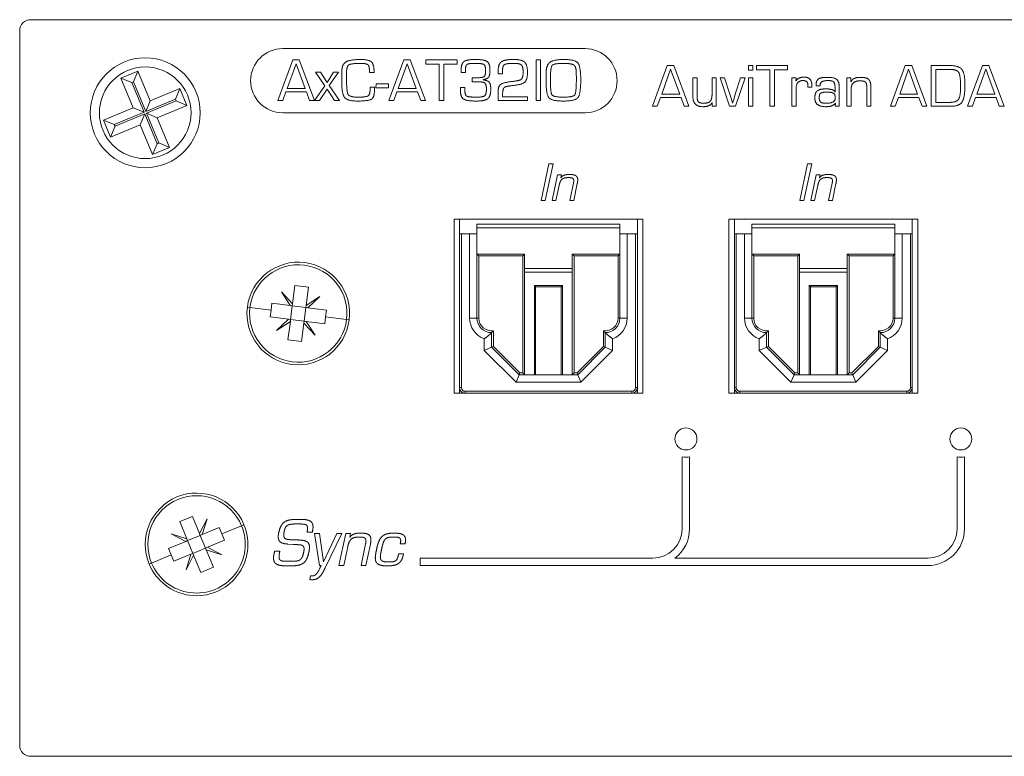
# Model space of a CAD drawing. Units: millimetres. Extents: x 225 to 333, y 175 to 215.
# Drawn here: x 225 to 279, y 175 to 215 of the extents above; entities that cross this region are included whole.
import ezdxf

# ---------------------------------------------------------------- set-up
doc = ezdxf.new("R2010")
doc.units = ezdxf.units.MM
doc.layers.add('APPARENT', color=7, linetype='Continuous', lineweight=0)
doc.layers.add('ARETES TANGENTES', color=7, linetype='Continuous', lineweight=0)

msp = doc.modelspace()

# ---------------------------------------------------------------- linework, layer by layer
at = {"layer": 'APPARENT'}
for p, q in [((225.623, 215.463), (332.123, 215.463)), ((225.023, 175.863), (225.023, 214.863)), ((239.373, 213.883), (255.873, 213.883)), ((239.111, 211.047), (239.925, 213.268)), ((240.105, 213.063), (239.618, 211.706)), ((239.925, 213.268), (240.276, 213.268)), ((240.599, 211.706), (240.105, 213.063)), ((240.276, 213.268), (241.106, 211.047)), ((245.168, 211.047), (245.982, 213.268)), ((246.163, 213.063), (245.676, 211.706)), ((245.982, 213.268), (246.334, 213.268)), ((246.656, 211.706), (246.163, 213.063)), ((246.334, 213.268), (247.164, 211.047)), ((247.192, 213.268), (248.885, 213.268)), ((247.192, 213.035), (247.192, 213.268)), ((247.917, 213.035), (247.192, 213.035)), ((247.917, 211.047), (247.917, 213.035)), ((248.167, 213.035), (248.167, 211.047)), ((248.885, 213.035), (248.167, 213.035)), ((248.885, 213.268), (248.885, 213.035)), ((253.198, 211.047), (253.198, 213.268)), ((253.198, 213.268), (253.448, 213.268)), ((253.448, 213.268), (253.448, 211.047)), ((259.546, 210.738), (260.36, 212.96)), ((260.541, 212.755), (260.054, 211.397)), ((260.36, 212.96), (260.712, 212.96)), ((261.034, 211.397), (260.541, 212.755)), ((260.712, 212.96), (261.542, 210.738)), ((264.793, 212.705), (264.793, 212.96)), ((264.793, 212.96), (265.021, 212.96)), ((265.021, 212.96), (265.021, 212.705)), ((265.23, 212.727), (265.23, 212.96)), ((265.23, 212.96), (266.923, 212.96)), ((266.923, 212.96), (266.923, 212.727)), ((272.531, 210.738), (273.345, 212.96)), ((273.526, 212.755), (273.038, 211.397)), ((273.345, 212.96), (273.696, 212.96)), ((274.019, 211.397), (273.526, 212.755)), ((273.696, 212.96), (274.526, 210.738)), ((274.755, 212.96), (275.783, 212.96)), ((274.755, 210.738), (274.755, 212.96)), ((275.005, 212.749), (275.005, 210.949)), ((275.78, 212.749), (275.005, 212.749)), ((276.737, 210.738), (277.551, 212.96)), ((277.732, 212.755), (277.245, 211.397)), ((277.551, 212.96), (277.903, 212.96)), ((278.225, 211.397), (277.732, 212.755)), ((277.903, 212.96), (278.733, 210.738)), ((230.547, 212.276), (231.471, 212.659)), ((230.547, 212.276), (231.136, 212.033)), ((231.22, 210.653), (230.547, 212.276)), ((231.471, 212.659), (231.227, 212.07)), ((231.471, 212.659), (232.144, 211.037)), ((241.677, 211.861), (241.171, 212.603)), ((241.171, 212.603), (241.445, 212.603)), ((241.445, 212.603), (241.797, 212.035)), ((241.797, 212.035), (242.149, 212.603)), ((242.421, 212.603), (241.916, 211.871)), ((242.149, 212.603), (242.421, 212.603)), ((244.111, 212.59), (244.109, 212.658)), ((244.36, 212.59), (244.111, 212.59)), ((244.358, 212.651), (244.36, 212.59)), ((249.106, 212.586), (249.107, 212.674)), ((249.344, 212.586), (249.106, 212.586)), ((249.344, 212.682), (249.344, 212.586)), ((249.711, 212.289), (249.795, 212.288)), ((249.711, 212.077), (249.711, 212.289)), ((251.126, 212.511), (251.127, 212.627)), ((251.371, 212.511), (251.126, 212.511)), ((251.368, 212.677), (251.371, 212.511)), ((253.742, 212.315), (253.744, 212.525)), ((253.742, 212.159), (253.742, 212.315)), ((255.396, 212.303), (255.395, 212.514)), ((255.396, 212.159), (255.396, 212.303)), ((261.759, 211.259), (261.759, 212.295)), ((261.759, 212.295), (261.987, 212.295)), ((261.987, 212.295), (261.987, 211.259)), ((262.8, 211.402), (262.8, 212.295)), ((262.8, 212.295), (263.029, 212.295)), ((263.029, 212.295), (263.029, 210.738)), ((263.24, 212.295), (263.474, 212.295)), ((263.755, 210.738), (263.24, 212.295)), ((263.474, 212.295), (263.749, 211.447)), ((264.603, 212.295), (264.082, 210.738)), ((264.086, 211.445), (264.349, 212.295)), ((264.349, 212.295), (264.603, 212.295)), ((265.021, 212.705), (264.793, 212.705)), ((264.793, 210.738), (264.793, 212.295)), ((264.793, 212.295), (265.021, 212.295)), ((265.021, 212.295), (265.021, 210.738)), ((265.955, 212.727), (265.23, 212.727)), ((265.955, 210.738), (265.955, 212.727)), ((266.205, 212.727), (266.205, 210.738)), ((266.923, 212.727), (266.205, 212.727)), ((267.158, 212.295), (267.387, 212.295)), ((267.158, 210.738), (267.158, 212.295)), ((267.387, 212.295), (267.363, 212.115)), ((270.162, 210.738), (270.162, 212.295)), ((270.162, 212.295), (270.382, 212.295)), ((270.382, 212.295), (270.376, 212.083)), ((231.227, 212.07), (231.136, 212.033)), ((231.136, 212.033), (231.809, 210.41)), ((231.9, 210.448), (231.227, 212.07)), ((232.144, 211.037), (233.766, 211.709)), ((233.766, 211.709), (233.523, 211.121)), ((233.766, 211.709), (234.149, 210.786)), ((239.618, 211.706), (240.599, 211.706)), ((241.113, 211.047), (241.677, 211.861)), ((241.797, 211.675), (241.384, 211.047)), ((242.209, 211.047), (241.797, 211.675)), ((241.916, 211.871), (242.481, 211.047)), ((244.142, 211.657), (244.139, 211.789)), ((244.139, 211.789), (244.388, 211.789)), ((244.388, 211.789), (244.388, 211.705)), ((244.46, 211.75), (244.465, 211.961)), ((245.152, 211.75), (244.46, 211.75)), ((244.465, 211.961), (245.152, 211.961)), ((245.152, 211.961), (245.152, 211.75)), ((245.676, 211.706), (246.656, 211.706)), ((249.068, 211.637), (249.068, 211.769)), ((249.068, 211.769), (249.312, 211.769)), ((249.312, 211.769), (249.312, 211.641)), ((250.018, 212.077), (249.711, 212.077)), ((250.311, 212.194), (250.311, 212.183)), ((267.363, 212.115), (267.368, 212.11)), ((268.018, 211.78), (268.024, 211.819)), ((268.242, 211.78), (268.018, 211.78)), ((268.245, 211.887), (268.242, 211.78)), ((268.701, 211.858), (268.474, 211.858)), ((268.699, 211.903), (268.701, 211.858)), ((269.513, 211.526), (269.513, 211.715)), ((269.741, 211.765), (269.741, 210.738)), ((270.376, 212.083), (270.382, 212.079)), ((270.391, 211.675), (270.391, 210.738)), ((271.242, 210.738), (271.242, 211.791)), ((271.47, 211.751), (271.47, 210.738)), ((239.548, 211.517), (239.377, 211.047)), ((240.672, 211.517), (239.548, 211.517)), ((240.845, 211.047), (240.672, 211.517)), ((245.605, 211.517), (245.434, 211.047)), ((246.729, 211.517), (245.605, 211.517)), ((246.902, 211.047), (246.729, 211.517)), ((251.122, 211.047), (251.122, 211.464)), ((251.373, 211.332), (251.373, 211.258)), ((251.373, 211.258), (252.723, 211.258)), ((252.723, 211.258), (252.723, 211.047)), ((259.983, 211.208), (259.812, 210.738)), ((261.107, 211.208), (259.983, 211.208)), ((260.054, 211.397), (261.034, 211.397)), ((261.281, 210.738), (261.107, 211.208)), ((263.749, 211.447), (263.836, 211.183)), ((263.836, 211.183), (263.876, 211.05)), ((263.964, 211.047), (264.003, 211.181)), ((264.003, 211.181), (264.086, 211.445)), ((267.387, 211.671), (267.387, 210.738)), ((269.508, 211.524), (269.513, 211.526)), ((272.968, 211.208), (272.797, 210.738)), ((274.092, 211.208), (272.968, 211.208)), ((273.038, 211.397), (274.019, 211.397)), ((274.265, 210.738), (274.092, 211.208)), ((277.174, 211.208), (277.003, 210.738)), ((278.298, 211.208), (277.174, 211.208)), ((277.245, 211.397), (278.225, 211.397)), ((278.472, 210.738), (278.298, 211.208)), ((229.597, 209.981), (231.22, 210.653)), ((231.22, 210.653), (231.809, 210.41)), ((233.523, 211.121), (231.9, 210.448)), ((232.144, 211.037), (231.9, 210.448)), ((231.938, 210.356), (233.561, 211.029)), ((234.149, 210.786), (232.527, 210.113)), ((233.561, 211.029), (233.523, 211.121)), ((234.149, 210.786), (233.561, 211.029)), ((239.377, 211.047), (239.111, 211.047)), ((241.106, 211.047), (240.845, 211.047)), ((241.384, 211.047), (241.113, 211.047)), ((242.481, 211.047), (242.209, 211.047)), ((245.434, 211.047), (245.168, 211.047)), ((247.164, 211.047), (246.902, 211.047)), ((248.167, 211.047), (247.917, 211.047)), ((252.723, 211.047), (251.122, 211.047)), ((253.448, 211.047), (253.198, 211.047)), ((259.812, 210.738), (259.546, 210.738)), ((261.542, 210.738), (261.281, 210.738)), ((262.8, 210.738), (262.816, 210.942)), ((263.029, 210.738), (262.8, 210.738)), ((262.816, 210.942), (262.811, 210.947)), ((264.082, 210.738), (263.755, 210.738)), ((263.876, 211.05), (263.919, 210.915)), ((263.919, 210.915), (263.925, 210.915)), ((263.925, 210.915), (263.964, 211.047)), ((265.021, 210.738), (264.793, 210.738)), ((266.205, 210.738), (265.955, 210.738)), ((267.387, 210.738), (267.158, 210.738)), ((269.513, 210.738), (269.531, 210.905)), ((269.741, 210.738), (269.513, 210.738)), ((269.531, 210.905), (269.526, 210.908)), ((270.391, 210.738), (270.162, 210.738)), ((271.47, 210.738), (271.242, 210.738)), ((272.797, 210.738), (272.531, 210.738)), ((274.526, 210.738), (274.265, 210.738)), ((275.846, 210.738), (274.755, 210.738)), ((275.005, 210.949), (275.729, 210.949)), ((277.003, 210.738), (276.737, 210.738)), ((278.733, 210.738), (278.472, 210.738)), ((231.809, 210.41), (230.186, 209.737)), ((230.224, 209.646), (231.847, 210.319)), ((231.603, 209.73), (231.847, 210.319)), ((231.847, 210.319), (232.52, 208.696)), ((232.527, 210.113), (231.938, 210.356)), ((232.611, 208.734), (231.938, 210.356)), ((232.527, 210.113), (233.2, 208.49)), ((255.873, 210.383), (239.373, 210.383)), ((229.597, 209.981), (230.186, 209.737)), ((229.98, 209.057), (229.597, 209.981)), ((231.603, 209.73), (229.98, 209.057)), ((229.98, 209.057), (230.224, 209.646)), ((230.186, 209.737), (230.224, 209.646)), ((232.276, 208.107), (231.603, 209.73)), ((232.276, 208.107), (232.52, 208.696)), ((233.2, 208.49), (232.276, 208.107)), ((232.52, 208.696), (232.611, 208.734)), ((233.2, 208.49), (232.611, 208.734)), ((253.474, 205.6), (253.898, 207.6)), ((254.125, 207.6), (253.7, 205.6)), ((253.898, 207.6), (254.125, 207.6)), ((267.588, 205.6), (268.013, 207.6)), ((268.239, 207.6), (267.814, 205.6)), ((268.013, 207.6), (268.239, 207.6)), ((254.073, 205.6), (254.371, 207)), ((254.371, 207), (254.582, 207)), ((254.582, 207), (254.545, 206.829)), ((268.188, 205.6), (268.485, 207)), ((268.485, 207), (268.696, 207)), ((268.696, 207), (268.659, 206.829)), ((254.457, 206.416), (254.284, 205.6)), ((254.545, 206.829), (254.551, 206.829)), ((255.039, 205.6), (255.24, 206.546)), ((255.447, 206.531), (255.25, 205.6)), ((268.571, 206.416), (268.398, 205.6)), ((268.659, 206.829), (268.665, 206.829)), ((269.153, 205.6), (269.355, 206.546)), ((269.562, 206.531), (269.364, 205.6)), ((253.7, 205.6), (253.474, 205.6)), ((254.284, 205.6), (254.073, 205.6)), ((255.25, 205.6), (255.039, 205.6)), ((267.814, 205.6), (267.588, 205.6)), ((268.398, 205.6), (268.188, 205.6)), ((269.364, 205.6), (269.153, 205.6)), ((248.724, 204.583), (248.724, 195.083)), ((259.024, 204.583), (248.724, 204.583)), ((249.024, 203.783), (249.024, 204.583)), ((249.974, 204.313), (257.774, 204.313)), ((249.974, 204.113), (249.974, 204.313)), ((257.774, 204.313), (257.774, 204.113)), ((258.724, 203.783), (258.724, 204.583)), ((259.024, 195.083), (259.024, 204.583)), ((263.724, 204.583), (263.724, 195.083)), ((274.024, 204.583), (263.724, 204.583)), ((264.024, 203.783), (264.024, 204.583)), ((264.974, 204.313), (272.774, 204.313)), ((264.974, 204.113), (264.974, 204.313)), ((272.774, 204.313), (272.774, 204.113)), ((273.724, 203.783), (273.724, 204.583)), ((274.024, 195.083), (274.024, 204.583)), ((249.024, 195.383), (249.024, 203.783)), ((249.024, 203.783), (249.124, 203.783)), ((249.124, 203.783), (249.574, 203.783)), ((249.974, 203.783), (249.574, 203.783)), ((249.574, 203.783), (249.574, 199.183)), ((249.974, 202.673), (249.974, 204.113)), ((249.974, 203.783), (249.974, 199.183)), ((257.774, 204.113), (257.774, 202.673)), ((257.774, 203.783), (258.174, 203.783)), ((257.774, 199.183), (257.774, 203.783)), ((258.624, 203.783), (258.174, 203.783)), ((258.174, 199.183), (258.174, 203.783)), ((258.624, 203.783), (258.724, 203.783)), ((258.724, 203.783), (258.724, 195.383)), ((264.024, 195.383), (264.024, 203.783)), ((264.024, 203.783), (264.124, 203.783)), ((264.124, 203.783), (264.574, 203.783)), ((264.974, 203.783), (264.574, 203.783)), ((264.574, 203.783), (264.574, 199.183)), ((264.974, 202.673), (264.974, 204.113)), ((264.974, 203.783), (264.974, 199.183)), ((272.774, 204.113), (272.774, 202.673)), ((272.774, 203.783), (273.174, 203.783)), ((272.774, 199.183), (272.774, 203.783)), ((273.624, 203.783), (273.174, 203.783)), ((273.174, 199.183), (273.174, 203.783)), ((273.624, 203.783), (273.724, 203.783)), ((273.724, 203.783), (273.724, 195.383)), ((250.074, 202.573), (249.974, 202.673)), ((249.974, 202.673), (249.974, 199.183)), ((249.974, 202.673), (252.574, 202.673)), ((250.074, 199.183), (250.074, 202.573)), ((252.474, 202.573), (250.074, 202.573)), ((252.474, 202.573), (252.574, 202.673)), ((252.474, 196.183), (252.474, 202.573)), ((252.574, 202.673), (252.574, 201.887)), ((255.174, 202.673), (257.774, 202.673)), ((255.174, 201.887), (255.174, 202.673)), ((255.174, 202.673), (255.274, 202.573)), ((255.274, 202.573), (255.274, 196.183)), ((257.674, 202.573), (255.274, 202.573)), ((257.774, 202.673), (257.674, 202.573)), ((257.674, 202.573), (257.674, 199.183)), ((257.774, 199.183), (257.774, 202.673)), ((265.074, 202.573), (264.974, 202.673)), ((264.974, 202.673), (264.974, 199.183)), ((264.974, 202.673), (267.574, 202.673)), ((265.074, 199.183), (265.074, 202.573)), ((267.474, 202.573), (265.074, 202.573)), ((267.474, 202.573), (267.574, 202.673)), ((267.474, 196.183), (267.474, 202.573)), ((267.574, 202.673), (267.574, 201.887)), ((270.174, 202.673), (272.774, 202.673)), ((270.174, 201.887), (270.174, 202.673)), ((270.174, 202.673), (270.274, 202.573)), ((270.274, 202.573), (270.274, 196.183)), ((272.674, 202.573), (270.274, 202.573)), ((272.774, 202.673), (272.674, 202.573)), ((272.674, 202.573), (272.674, 199.183)), ((272.774, 199.183), (272.774, 202.673)), ((252.574, 201.887), (255.174, 201.887)), ((252.574, 201.887), (252.574, 196.083)), ((255.174, 201.687), (252.574, 201.687)), ((255.174, 196.083), (255.174, 201.887)), ((267.574, 201.887), (270.174, 201.887)), ((267.574, 201.887), (267.574, 196.083)), ((270.174, 201.687), (267.574, 201.687)), ((270.174, 196.083), (270.174, 201.887)), ((239.913, 199.958), (240.04, 200.964)), ((240.04, 200.964), (240.784, 200.87)), ((253.104, 196.083), (253.104, 200.957)), ((253.104, 200.957), (253.174, 200.887)), ((253.104, 200.957), (254.644, 200.957)), ((254.644, 200.957), (254.574, 200.887)), ((254.644, 200.957), (254.644, 196.083)), ((268.104, 196.083), (268.104, 200.957)), ((268.104, 200.957), (268.174, 200.887)), ((268.104, 200.957), (269.644, 200.957)), ((269.644, 200.957), (269.574, 200.887)), ((269.644, 200.957), (269.644, 196.083)), ((239.789, 199.862), (239.305, 200.615)), ((239.305, 200.615), (239.913, 199.958)), ((240.784, 200.87), (240.657, 199.863)), ((253.174, 196.083), (253.174, 200.887)), ((253.174, 200.887), (254.574, 200.887)), ((254.574, 200.887), (254.574, 196.083)), ((268.174, 196.083), (268.174, 200.887)), ((268.174, 200.887), (269.574, 200.887)), ((269.574, 200.887), (269.574, 196.083)), ((238.736, 199.618), (238.783, 199.99)), ((238.783, 199.99), (239.789, 199.862)), ((239.899, 199.848), (239.789, 199.862)), ((239.913, 199.958), (239.899, 199.848)), ((240.643, 199.754), (240.657, 199.863)), ((240.657, 199.863), (241.409, 200.348)), ((241.409, 200.348), (240.752, 199.74)), ((238.689, 199.246), (238.736, 199.618)), ((239.899, 199.848), (239.805, 199.104)), ((239.899, 199.848), (240.643, 199.754)), ((240.549, 199.01), (240.643, 199.754)), ((240.752, 199.74), (240.643, 199.754)), ((240.752, 199.74), (241.759, 199.613)), ((241.759, 199.613), (241.712, 199.241)), ((239.695, 199.118), (238.689, 199.246)), ((239.038, 198.51), (239.695, 199.118)), ((239.791, 198.995), (239.038, 198.51)), ((239.663, 197.988), (239.791, 198.995)), ((239.695, 199.118), (239.805, 199.104)), ((239.805, 199.104), (239.791, 198.995)), ((239.805, 199.104), (240.549, 199.01)), ((240.535, 198.901), (240.407, 197.894)), ((240.535, 198.901), (240.549, 199.01)), ((241.143, 198.244), (240.535, 198.901)), ((240.549, 199.01), (240.658, 198.996)), ((240.658, 198.996), (241.143, 198.244)), ((241.665, 198.869), (240.658, 198.996)), ((241.712, 199.241), (241.665, 198.869)), ((250.774, 198.383), (250.774, 197.583)), ((250.774, 198.383), (250.774, 197.583)), ((250.874, 197.625), (250.874, 198.49)), ((256.874, 198.49), (256.874, 197.625)), ((256.974, 197.583), (256.974, 198.383)), ((256.974, 197.583), (256.974, 198.383)), ((265.774, 198.383), (265.774, 197.583)), ((265.774, 198.383), (265.774, 197.583)), ((265.874, 197.625), (265.874, 198.49)), ((271.874, 198.49), (271.874, 197.625)), ((271.974, 197.583), (271.974, 198.383)), ((271.974, 197.583), (271.974, 198.383)), ((240.407, 197.894), (239.663, 197.988)), ((250.374, 198.052), (250.374, 197.417)), ((257.374, 198.052), (257.374, 197.417)), ((265.374, 198.052), (265.374, 197.417)), ((272.374, 198.052), (272.374, 197.417)), ((250.374, 197.417), (250.774, 197.583)), ((252.108, 195.683), (250.374, 197.417)), ((250.874, 197.625), (250.774, 197.583)), ((250.774, 197.583), (252.274, 196.083)), ((250.774, 197.583), (252.274, 196.083)), ((252.315, 196.183), (250.874, 197.625)), ((256.874, 197.625), (255.432, 196.183)), ((255.474, 196.083), (256.974, 197.583)), ((255.474, 196.083), (256.974, 197.583)), ((257.374, 197.417), (255.64, 195.683)), ((256.874, 197.625), (256.974, 197.583)), ((256.974, 197.583), (257.374, 197.417)), ((265.374, 197.417), (265.774, 197.583)), ((267.108, 195.683), (265.374, 197.417)), ((265.874, 197.625), (265.774, 197.583)), ((265.774, 197.583), (267.274, 196.083)), ((265.774, 197.583), (267.274, 196.083)), ((267.315, 196.183), (265.874, 197.625)), ((271.874, 197.625), (270.432, 196.183)), ((270.474, 196.083), (271.974, 197.583)), ((270.474, 196.083), (271.974, 197.583)), ((272.374, 197.417), (270.64, 195.683)), ((271.874, 197.625), (271.974, 197.583)), ((271.974, 197.583), (272.374, 197.417)), ((252.315, 196.183), (252.274, 196.083)), ((252.474, 196.183), (252.315, 196.183)), ((252.574, 196.083), (252.474, 196.183)), ((255.274, 196.183), (255.174, 196.083)), ((255.432, 196.183), (255.274, 196.183)), ((255.432, 196.183), (255.474, 196.083)), ((267.315, 196.183), (267.274, 196.083)), ((267.474, 196.183), (267.315, 196.183)), ((267.574, 196.083), (267.474, 196.183)), ((270.274, 196.183), (270.174, 196.083)), ((270.432, 196.183), (270.274, 196.183)), ((270.432, 196.183), (270.474, 196.083)), ((252.274, 196.083), (252.108, 195.683)), ((255.64, 195.683), (252.108, 195.683)), ((252.274, 196.083), (252.574, 196.083)), ((252.274, 196.083), (255.474, 196.083)), ((255.174, 196.083), (255.474, 196.083)), ((255.474, 196.083), (255.64, 195.683)), ((267.274, 196.083), (267.108, 195.683)), ((270.64, 195.683), (267.108, 195.683)), ((267.274, 196.083), (267.574, 196.083)), ((267.274, 196.083), (270.474, 196.083)), ((270.174, 196.083), (270.474, 196.083)), ((270.474, 196.083), (270.64, 195.683)), ((248.724, 195.083), (259.024, 195.083)), ((249.024, 195.083), (249.024, 195.383)), ((258.724, 195.083), (258.724, 195.383)), ((263.724, 195.083), (274.024, 195.083)), ((264.024, 195.083), (264.024, 195.383)), ((273.724, 195.083), (273.724, 195.383)), ((261.174, 187.675), (261.174, 191.603)), ((261.574, 191.603), (261.574, 187.675)), ((276.174, 187.675), (276.174, 191.603)), ((276.574, 191.603), (276.574, 187.675)), ((233.753, 188.071), (234.446, 188.358)), ((234.142, 187.134), (233.753, 188.071)), ((234.446, 188.358), (234.834, 187.421)), ((234.834, 187.421), (235.247, 188.215)), ((235.247, 188.215), (234.978, 187.361)), ((234.978, 187.361), (235.916, 187.75)), ((235.916, 187.75), (236.059, 187.404)), ((233.145, 186.601), (234.082, 186.99)), ((234.082, 186.99), (233.288, 187.403)), ((233.288, 187.403), (234.142, 187.134)), ((234.184, 187.032), (234.082, 186.99)), ((234.142, 187.134), (234.184, 187.032)), ((234.877, 187.319), (234.184, 187.032)), ((234.184, 187.032), (234.471, 186.339)), ((234.877, 187.319), (234.834, 187.421)), ((234.978, 187.361), (234.877, 187.319)), ((235.164, 186.626), (234.877, 187.319)), ((236.203, 187.057), (235.266, 186.669)), ((236.059, 187.404), (236.203, 187.057)), ((240.986, 187.491), (240.703, 187.491)), ((241.113, 187.425), (241.383, 187.425)), ((241.375, 185.675), (241.113, 187.425)), ((241.383, 187.425), (241.592, 185.868)), ((241.599, 185.868), (242.323, 187.425)), ((242.596, 187.425), (241.694, 185.551)), ((242.323, 187.425), (242.596, 187.425)), ((242.44, 185.675), (242.812, 187.425)), ((242.812, 187.425), (243.076, 187.425)), ((243.076, 187.425), (243.03, 187.212)), ((243.03, 187.212), (243.037, 187.212)), ((233.288, 186.255), (233.145, 186.601)), ((235.164, 186.626), (234.471, 186.339)), ((235.164, 186.626), (235.266, 186.669)), ((235.206, 186.524), (235.164, 186.626)), ((235.206, 186.524), (235.595, 185.587)), ((236.06, 186.256), (235.206, 186.524)), ((235.266, 186.669), (236.06, 186.256)), ((238.936, 186.455), (239.219, 186.455)), ((239.939, 186.828), (239.658, 186.847)), ((242.92, 186.695), (242.704, 185.675)), ((243.647, 185.675), (243.899, 186.858)), ((244.158, 186.838), (243.911, 185.675)), ((245.786, 186.855), (245.797, 186.908)), ((246.049, 186.855), (245.786, 186.855)), ((246.058, 186.902), (246.049, 186.855)), ((233.432, 185.908), (233.288, 186.255)), ((234.369, 186.297), (233.432, 185.908)), ((234.1, 185.443), (234.369, 186.297)), ((234.513, 186.237), (234.1, 185.443)), ((234.369, 186.297), (234.471, 186.339)), ((234.471, 186.339), (234.513, 186.237)), ((234.902, 185.3), (234.513, 186.237)), ((245.68, 186.222), (245.698, 186.308)), ((245.698, 186.308), (245.962, 186.308)), ((245.962, 186.308), (245.941, 186.212)), ((246.867, 186.075), (259.574, 186.075)), ((246.867, 185.675), (246.867, 186.075)), ((260.774, 186.075), (274.574, 186.075)), ((235.595, 185.587), (234.902, 185.3)), ((241.467, 185.675), (241.375, 185.675)), ((241.592, 185.868), (241.599, 185.868)), ((242.704, 185.675), (242.44, 185.675)), ((243.911, 185.675), (243.647, 185.675)), ((274.574, 185.675), (246.867, 185.675)), ((240.85, 184.915), (240.892, 185.118)), ((240.905, 184.904), (240.85, 184.915)), ((332.123, 175.263), (225.623, 175.263))]:
    msp.add_line(p, q, dxfattribs=at)
for centre, radius in [((231.873, 210.383), 3), ((231.873, 210.383), 2.5), ((261.374, 192.583), 0.6), ((276.374, 192.583), 0.6)]:
    msp.add_circle(centre, radius, dxfattribs=at)
for centre, radius, start, end in [((225.623, 214.863), 0.6, 90, 180), ((239.373, 212.133), 1.75, 90, 270), ((255.873, 212.133), 1.75, 270, 90), ((240.224, 199.429), 2.8, 352.7804, 172.7804), ((240.224, 199.429), 2.657, 352.7804, 172.7804), ((240.224, 199.429), 2.8, 172.7804, 352.7804), ((240.224, 199.429), 2.657, 172.7804, 352.7804), ((250.774, 199.183), 1.2, 180, 250.5288), ((250.774, 199.183), 0.8, 180, 270), ((250.774, 199.183), 0.8, 180, 270), ((250.774, 199.183), 0.7, 180, 278.2132), ((256.974, 199.183), 0.7, 261.7868, 0), ((256.974, 199.183), 0.8, 270, 0), ((256.974, 199.183), 0.8, 270, 0), ((256.974, 199.183), 1.2, 289.4712, 0), ((265.774, 199.183), 1.2, 180, 250.5288), ((265.774, 199.183), 0.8, 180, 270), ((265.774, 199.183), 0.8, 180, 270), ((265.774, 199.183), 0.7, 180, 278.2132), ((271.974, 199.183), 0.7, 261.7868, 0), ((271.974, 199.183), 0.8, 270, 0), ((271.974, 199.183), 0.8, 270, 0), ((271.974, 199.183), 1.2, 289.4712, 0), ((249.324, 195.383), 0.3, 180, 270), ((258.424, 195.383), 0.3, 270, 0), ((264.324, 195.383), 0.3, 180, 270), ((273.424, 195.383), 0.3, 270, 0), ((261.374, 192.583), 1, 258.463, 281.537), ((276.374, 192.583), 1, 258.463, 281.537), ((234.674, 186.829), 2.8, 22.5227, 202.5227), ((234.674, 186.829), 2.657, 22.5227, 202.5227), ((234.674, 186.829), 2.8, 202.5227, 22.5227), ((234.674, 186.829), 2.657, 202.5227, 22.5227), ((259.574, 187.675), 1.6, 270, 0), ((259.574, 187.675), 2, 306.8699, 0), ((274.574, 187.675), 2, 270, 0), ((274.574, 187.675), 1.6, 270, 0), ((239.857, 186.184), 1.675, 328.8046, 335.9739), ((240.98, 185.515), 0.407, 257.4832, 263.8468), ((240.983, 185.546), 0.437, 263.9424, 270.1102), ((225.623, 175.863), 0.6, 180, 270)]:
    msp.add_arc(centre, radius, start, end, dxfattribs=at)
for points in [[(242.823, 213.155), (243.012, 213.291), (243.638, 213.291)], [(243.638, 213.291), (244.063, 213.291), (244.211, 213.16)], [(249.255, 213.173), (249.404, 213.291), (249.88, 213.291)], [(249.88, 213.291), (250.37, 213.291), (250.527, 213.182)], [(251.296, 213.159), (251.464, 213.291), (251.971, 213.291)], [(251.971, 213.291), (252.42, 213.291), (252.574, 213.148)], [(253.944, 213.13), (254.144, 213.291), (254.689, 213.291)], [(254.689, 213.291), (255.319, 213.291), (255.477, 213.108)], [(242.593, 212.161), (242.593, 212.74), (242.627, 212.889)], [(242.627, 212.889), (242.662, 213.038), (242.823, 213.155)], [(242.972, 212.991), (242.853, 212.901), (242.853, 212.494)], [(243.628, 213.08), (243.091, 213.08), (242.972, 212.991)], [(244.022, 213.003), (243.935, 213.08), (243.628, 213.08)], [(244.109, 212.658), (244.109, 212.926), (244.022, 213.003)], [(244.211, 213.16), (244.358, 213.028), (244.358, 212.651)], [(249.107, 212.674), (249.107, 213.055), (249.255, 213.173)], [(249.429, 213.017), (249.344, 212.953), (249.344, 212.682)], [(249.877, 213.08), (249.515, 213.08), (249.429, 213.017)], [(250.358, 213.015), (250.27, 213.08), (249.877, 213.08)], [(250.445, 212.657), (250.445, 212.95), (250.358, 213.015)], [(250.527, 213.182), (250.684, 213.072), (250.684, 212.727)], [(251.127, 212.627), (251.127, 213.027), (251.296, 213.159)], [(251.473, 213.011), (251.368, 212.942), (251.368, 212.677)], [(251.978, 213.08), (251.578, 213.08), (251.473, 213.011)], [(252.394, 212.995), (252.299, 213.08), (251.978, 213.08)], [(252.49, 212.622), (252.49, 212.909), (252.394, 212.995)], [(252.574, 213.148), (252.729, 213.005), (252.729, 212.59)], [(253.744, 212.525), (253.744, 212.968), (253.944, 213.13)], [(254.071, 212.963), (253.981, 212.846), (253.981, 212.159)], [(254.688, 213.08), (254.161, 213.08), (254.071, 212.963)], [(255.271, 212.981), (255.147, 213.08), (254.688, 213.08)], [(255.395, 212.514), (255.395, 212.881), (255.271, 212.981)], [(255.477, 213.108), (255.635, 212.924), (255.635, 212.188)], [(276.26, 212.588), (276.16, 212.749), (275.78, 212.749)], [(275.783, 212.96), (276.26, 212.96), (276.43, 212.75)], [(276.43, 212.75), (276.599, 212.54), (276.599, 211.946)], [(242.853, 212.494), (242.853, 211.557), (242.933, 211.396)], [(249.795, 212.288), (250.245, 212.288), (250.345, 212.345)], [(250.61, 212.33), (250.535, 212.222), (250.311, 212.194)], [(250.345, 212.345), (250.445, 212.402), (250.445, 212.657)], [(250.684, 212.727), (250.684, 212.437), (250.61, 212.33)], [(251.908, 212.093), (252.319, 212.139), (252.404, 212.217)], [(252.404, 212.217), (252.49, 212.295), (252.49, 212.622)], [(252.729, 212.59), (252.729, 212.19), (252.585, 212.056)], [(267.368, 212.11), (267.504, 212.33), (267.815, 212.33)], [(267.815, 212.33), (268.245, 212.33), (268.245, 211.887)], [(268.474, 211.858), (268.474, 212.13), (268.598, 212.223)], [(268.598, 212.223), (268.721, 212.317), (269.078, 212.317)], [(269.078, 212.317), (269.468, 212.317), (269.605, 212.202)], [(270.382, 212.079), (270.487, 212.317), (270.9, 212.317)], [(270.9, 212.317), (271.234, 212.317), (271.352, 212.199)], [(276.36, 211.821), (276.36, 212.426), (276.26, 212.588)], [(242.745, 211.223), (242.593, 211.423), (242.593, 212.161)], [(244.388, 211.705), (244.388, 211.249), (244.233, 211.136)], [(250.4, 212.003), (250.312, 212.077), (250.018, 212.077)], [(250.311, 212.183), (250.562, 212.149), (250.644, 212.046)], [(250.395, 211.312), (250.488, 211.39), (250.488, 211.683)], [(250.488, 211.683), (250.488, 211.929), (250.4, 212.003)], [(250.644, 212.046), (250.727, 211.943), (250.727, 211.664)], [(251.122, 211.464), (251.122, 211.817), (251.259, 211.925)], [(251.259, 211.925), (251.396, 212.034), (251.908, 212.093)], [(251.454, 211.758), (251.373, 211.683), (251.373, 211.332)], [(251.959, 211.875), (251.535, 211.833), (251.454, 211.758)], [(252.585, 212.056), (252.441, 211.922), (251.959, 211.875)], [(253.896, 211.207), (253.742, 211.391), (253.742, 212.159)], [(253.981, 212.159), (253.981, 211.469), (254.071, 211.352)], [(255.306, 211.352), (255.396, 211.469), (255.396, 212.159)], [(255.635, 212.188), (255.635, 211.394), (255.484, 211.209)], [(267.767, 212.141), (267.387, 212.141), (267.387, 211.671)], [(268.029, 211.902), (268.029, 212.141), (267.767, 212.141)], [(268.024, 211.819), (268.029, 211.881), (268.029, 211.902)], [(268.54, 211.578), (268.672, 211.686), (269.016, 211.686)], [(269.119, 212.14), (268.699, 212.14), (268.699, 211.903)], [(269.016, 211.686), (269.426, 211.686), (269.508, 211.524)], [(269.44, 212.061), (269.367, 212.14), (269.119, 212.14)], [(269.513, 211.715), (269.513, 211.982), (269.44, 212.061)], [(269.605, 212.202), (269.741, 212.087), (269.741, 211.765)], [(270.87, 212.127), (270.391, 212.127), (270.391, 211.675)], [(271.165, 212.058), (271.089, 212.127), (270.87, 212.127)], [(271.242, 211.791), (271.242, 211.989), (271.165, 212.058)], [(271.352, 212.199), (271.47, 212.082), (271.47, 211.751)], [(276.244, 211.109), (276.36, 211.268), (276.36, 211.821)], [(276.599, 211.946), (276.599, 211.223), (276.448, 210.981)], [(243.455, 211.023), (242.896, 211.023), (242.745, 211.223)], [(242.933, 211.396), (243.013, 211.235), (243.48, 211.235)], [(244.233, 211.136), (244.078, 211.023), (243.455, 211.023)], [(243.48, 211.235), (243.923, 211.235), (244.032, 211.305)], [(244.032, 211.305), (244.142, 211.375), (244.142, 211.657)], [(249.231, 211.141), (249.068, 211.258), (249.068, 211.637)], [(249.92, 211.023), (249.394, 211.023), (249.231, 211.141)], [(249.312, 211.641), (249.312, 211.357), (249.408, 211.296)], [(249.408, 211.296), (249.505, 211.235), (249.954, 211.235)], [(250.566, 211.15), (250.406, 211.023), (249.92, 211.023)], [(249.954, 211.235), (250.302, 211.235), (250.395, 211.312)], [(250.727, 211.664), (250.727, 211.277), (250.566, 211.15)], [(254.689, 211.023), (254.05, 211.023), (253.896, 211.207)], [(254.071, 211.352), (254.161, 211.235), (254.688, 211.235)], [(254.688, 211.235), (255.217, 211.235), (255.306, 211.352)], [(255.484, 211.209), (255.333, 211.023), (254.689, 211.023)], [(262.305, 210.715), (261.759, 210.715), (261.759, 211.259)], [(261.987, 211.259), (261.987, 211.047), (262.058, 210.976)], [(262.7, 211.011), (262.8, 211.118), (262.8, 211.402)], [(268.408, 211.189), (268.408, 211.471), (268.54, 211.578)], [(268.998, 210.715), (268.408, 210.715), (268.408, 211.189)], [(268.726, 211.453), (268.648, 211.397), (268.648, 211.216)], [(268.648, 211.216), (268.648, 211.026), (268.726, 210.965)], [(269.067, 211.509), (268.805, 211.509), (268.726, 211.453)], [(269.043, 210.904), (269.524, 210.904), (269.524, 211.197)], [(269.431, 211.445), (269.337, 211.509), (269.067, 211.509)], [(269.524, 211.197), (269.524, 211.382), (269.431, 211.445)], [(262.058, 210.976), (262.128, 210.904), (262.332, 210.904)], [(262.811, 210.947), (262.693, 210.715), (262.305, 210.715)], [(262.332, 210.904), (262.6, 210.904), (262.7, 211.011)], [(268.726, 210.965), (268.804, 210.904), (269.043, 210.904)], [(269.526, 210.908), (269.396, 210.715), (268.998, 210.715)], [(275.729, 210.949), (276.128, 210.949), (276.244, 211.109)], [(276.448, 210.981), (276.298, 210.738), (275.846, 210.738)], [(254.683, 206.952), (254.604, 206.912), (254.551, 206.829)], [(254.852, 207.005), (254.763, 206.993), (254.683, 206.952)], [(254.698, 206.806), (254.798, 206.846), (254.968, 206.845)], [(255.022, 207.016), (254.941, 207.017), (254.852, 207.005)], [(254.968, 206.845), (255.086, 206.847), (255.156, 206.825)], [(255.313, 206.977), (255.203, 207.018), (255.022, 207.016)], [(255.457, 206.829), (255.422, 206.936), (255.313, 206.977)], [(268.797, 206.952), (268.718, 206.912), (268.665, 206.829)], [(268.966, 207.005), (268.877, 206.993), (268.797, 206.952)], [(268.812, 206.806), (268.912, 206.846), (269.082, 206.845)], [(269.137, 207.016), (269.056, 207.017), (268.966, 207.005)], [(269.082, 206.845), (269.2, 206.847), (269.27, 206.825)], [(269.427, 206.977), (269.317, 207.018), (269.137, 207.016)], [(269.571, 206.829), (269.536, 206.936), (269.427, 206.977)], [(254.457, 206.416), (254.49, 206.577), (254.544, 206.671)], [(254.544, 206.671), (254.598, 206.765), (254.698, 206.806)], [(255.156, 206.825), (255.226, 206.802), (255.247, 206.738)], [(255.247, 206.738), (255.268, 206.673), (255.24, 206.546)], [(255.447, 206.531), (255.491, 206.723), (255.457, 206.829)], [(268.571, 206.416), (268.605, 206.577), (268.658, 206.671)], [(268.658, 206.671), (268.712, 206.765), (268.812, 206.806)], [(269.27, 206.825), (269.34, 206.802), (269.361, 206.738)], [(269.361, 206.738), (269.382, 206.673), (269.355, 206.546)], [(269.562, 206.531), (269.605, 206.723), (269.571, 206.829)], [(250.374, 198.052), (250.608, 198.217), (250.774, 198.383)], [(250.874, 198.49), (250.827, 198.437), (250.774, 198.383)], [(256.974, 198.383), (256.92, 198.437), (256.874, 198.49)], [(256.974, 198.383), (257.14, 198.217), (257.374, 198.052)], [(265.374, 198.052), (265.608, 198.217), (265.774, 198.383)], [(265.874, 198.49), (265.827, 198.437), (265.774, 198.383)], [(271.974, 198.383), (271.92, 198.437), (271.874, 198.49)], [(271.974, 198.383), (272.14, 198.217), (272.374, 198.052)], [(239.519, 188.081), (239.388, 188.009), (239.299, 187.862)], [(239.827, 188.175), (239.65, 188.153), (239.519, 188.081)], [(240.236, 188.194), (240.005, 188.197), (239.827, 188.175)], [(240.606, 188.18), (240.441, 188.197), (240.236, 188.194)], [(240.88, 188.097), (240.771, 188.162), (240.606, 188.18)], [(241.019, 187.888), (240.988, 188.032), (240.88, 188.097)], [(239.299, 187.862), (239.21, 187.716), (239.158, 187.468)], [(239.44, 187.259), (239.417, 187.352), (239.454, 187.528)], [(239.454, 187.528), (239.48, 187.657), (239.52, 187.739)], [(239.52, 187.739), (239.559, 187.821), (239.633, 187.866)], [(239.633, 187.866), (239.707, 187.911), (239.837, 187.928)], [(239.837, 187.928), (239.967, 187.945), (240.172, 187.944)], [(240.172, 187.944), (240.37, 187.945), (240.49, 187.934)], [(240.49, 187.934), (240.61, 187.923), (240.667, 187.881)], [(240.667, 187.881), (240.723, 187.839), (240.729, 187.746)], [(240.729, 187.746), (240.735, 187.653), (240.703, 187.491)], [(240.986, 187.491), (241.05, 187.744), (241.019, 187.888)], [(239.158, 187.468), (239.117, 187.271), (239.139, 187.152)], [(239.139, 187.152), (239.16, 187.032), (239.232, 186.969)], [(239.232, 186.969), (239.304, 186.906), (239.414, 186.881)], [(239.541, 187.129), (239.463, 187.165), (239.44, 187.259)], [(239.749, 187.087), (239.619, 187.093), (239.541, 187.129)], [(240.052, 187.079), (239.878, 187.081), (239.749, 187.087)], [(240.436, 187.051), (240.272, 187.069), (240.052, 187.079)], [(240.699, 186.973), (240.599, 187.033), (240.436, 187.051)], [(240.825, 186.774), (240.798, 186.912), (240.699, 186.973)], [(242.92, 186.695), (242.961, 186.895), (243.029, 187.013)], [(243.029, 187.013), (243.096, 187.131), (243.221, 187.182)], [(243.203, 187.365), (243.103, 187.315), (243.037, 187.212)], [(243.414, 187.431), (243.302, 187.415), (243.203, 187.365)], [(243.221, 187.182), (243.346, 187.232), (243.558, 187.231)], [(243.627, 187.445), (243.525, 187.446), (243.414, 187.431)], [(243.558, 187.231), (243.706, 187.234), (243.793, 187.205)], [(243.989, 187.396), (243.853, 187.447), (243.627, 187.445)], [(243.793, 187.205), (243.881, 187.177), (243.907, 187.097)], [(243.907, 187.097), (243.933, 187.016), (243.899, 186.858)], [(244.169, 187.212), (244.126, 187.345), (243.989, 187.396)], [(244.158, 186.838), (244.213, 187.079), (244.169, 187.212)], [(244.606, 186.959), (244.545, 186.799), (244.502, 186.585)], [(244.767, 187.228), (244.668, 187.12), (244.606, 186.959)], [(245.024, 187.39), (244.867, 187.336), (244.767, 187.228)], [(244.843, 186.861), (244.883, 187), (244.944, 187.082)], [(244.944, 187.082), (245.005, 187.163), (245.11, 187.198)], [(245.417, 187.445), (245.182, 187.445), (245.024, 187.39)], [(245.11, 187.198), (245.216, 187.232), (245.388, 187.231)], [(245.388, 187.231), (245.542, 187.234), (245.645, 187.218)], [(245.711, 187.429), (245.577, 187.446), (245.417, 187.445)], [(245.645, 187.218), (245.747, 187.202), (245.789, 187.133)], [(245.936, 187.359), (245.845, 187.413), (245.711, 187.429)], [(245.789, 187.133), (245.83, 187.064), (245.797, 186.908)], [(246.063, 187.196), (246.028, 187.306), (245.936, 187.359)], [(246.058, 186.902), (246.097, 187.086), (246.063, 187.196)], [(238.936, 186.455), (238.86, 186.186), (238.876, 186.025)], [(239.173, 186.137), (239.172, 186.251), (239.219, 186.455)], [(239.414, 186.881), (239.524, 186.855), (239.658, 186.847)], [(239.939, 186.828), (240.107, 186.817), (240.233, 186.812)], [(240.233, 186.812), (240.358, 186.808), (240.434, 186.777)], [(240.434, 186.777), (240.51, 186.746), (240.532, 186.659)], [(240.532, 186.659), (240.554, 186.571), (240.518, 186.395)], [(240.798, 186.385), (240.851, 186.635), (240.825, 186.774)], [(244.502, 186.585), (244.447, 186.341), (244.431, 186.165)], [(244.705, 186.203), (244.718, 186.328), (244.76, 186.512)], [(244.76, 186.512), (244.802, 186.721), (244.843, 186.861)], [(238.876, 186.025), (238.892, 185.864), (238.991, 185.784)], [(239.231, 185.974), (239.174, 186.024), (239.173, 186.137)], [(239.412, 185.914), (239.288, 185.925), (239.231, 185.974)], [(239.733, 185.905), (239.535, 185.903), (239.412, 185.914)], [(240.066, 185.913), (239.932, 185.903), (239.733, 185.905)], [(240.286, 185.966), (240.2, 185.922), (240.066, 185.913)], [(240.426, 186.112), (240.372, 186.01), (240.286, 185.966)], [(240.419, 185.755), (240.555, 185.824), (240.649, 185.973)], [(240.518, 186.395), (240.48, 186.213), (240.426, 186.112)], [(240.649, 185.973), (240.742, 186.123), (240.798, 186.385)], [(244.431, 186.165), (244.415, 185.99), (244.467, 185.877)], [(244.725, 186.006), (244.691, 186.079), (244.705, 186.203)], [(244.862, 185.9), (244.76, 185.932), (244.725, 186.006)], [(245.155, 185.869), (244.965, 185.868), (244.862, 185.9)], [(245.423, 185.89), (245.319, 185.866), (245.155, 185.869)], [(245.588, 185.99), (245.527, 185.914), (245.423, 185.89)], [(245.68, 186.222), (245.648, 186.065), (245.588, 185.99)], [(245.628, 185.749), (245.741, 185.805), (245.822, 185.917)], [(245.822, 185.917), (245.902, 186.029), (245.941, 186.212)], [(238.991, 185.784), (239.091, 185.704), (239.265, 185.678)], [(239.265, 185.678), (239.44, 185.653), (239.679, 185.655)], [(239.679, 185.655), (239.916, 185.653), (240.099, 185.67)], [(240.099, 185.67), (240.282, 185.687), (240.419, 185.755)], [(241.467, 185.675), (241.429, 185.598), (241.387, 185.502)], [(241.526, 185.236), (241.616, 185.384), (241.694, 185.551)], [(244.467, 185.877), (244.518, 185.764), (244.664, 185.709)], [(244.664, 185.709), (244.811, 185.655), (245.081, 185.655)], [(245.081, 185.655), (245.237, 185.654), (245.376, 185.673)], [(245.376, 185.673), (245.515, 185.692), (245.628, 185.749)], [(240.905, 184.904), (240.934, 184.898), (240.966, 184.898)], [(240.966, 184.898), (241.173, 184.901), (241.305, 184.994)], [(241.16, 185.169), (241.085, 185.111), (240.984, 185.108)], [(241.29, 185.316), (241.235, 185.227), (241.16, 185.169)], [(241.305, 184.994), (241.437, 185.088), (241.526, 185.236)]]:
    msp.add_open_spline(points, degree=2, dxfattribs=at)
at = {"layer": 'ARETES TANGENTES'}
for p, q in [((249.124, 195.383), (249.124, 203.783)), ((249.974, 204.113), (257.774, 204.113)), ((258.624, 203.783), (258.624, 195.383)), ((264.124, 195.383), (264.124, 203.783)), ((264.974, 204.113), (272.774, 204.113)), ((273.624, 203.783), (273.624, 195.383)), ((237.588, 199.763), (237.446, 199.781)), ((237.588, 199.763), (238.736, 199.618)), ((241.712, 199.241), (242.86, 199.095)), ((243.002, 199.077), (242.86, 199.095)), ((249.974, 199.183), (249.574, 199.183)), ((250.074, 199.183), (249.974, 199.183)), ((257.674, 199.183), (257.774, 199.183)), ((257.774, 199.183), (258.174, 199.183)), ((264.974, 199.183), (264.574, 199.183)), ((265.074, 199.183), (264.974, 199.183)), ((272.674, 199.183), (272.774, 199.183)), ((272.774, 199.183), (273.174, 199.183)), ((249.124, 195.383), (249.024, 195.383)), ((249.324, 195.083), (249.324, 195.183)), ((258.424, 195.183), (249.324, 195.183)), ((258.424, 195.083), (258.424, 195.183)), ((258.624, 195.383), (258.724, 195.383)), ((264.124, 195.383), (264.024, 195.383)), ((264.324, 195.083), (264.324, 195.183)), ((273.424, 195.183), (264.324, 195.183)), ((273.424, 195.083), (273.424, 195.183)), ((273.624, 195.383), (273.724, 195.383)), ((237.128, 187.847), (236.059, 187.404)), ((237.128, 187.847), (237.26, 187.902)), ((233.288, 186.255), (232.22, 185.811)), ((232.087, 185.757), (232.22, 185.811))]:
    msp.add_line(p, q, dxfattribs=at)
for centre, start, end in [((249.324, 195.383), 180, 270), ((258.424, 195.383), 270, 360), ((264.324, 195.383), 180, 270), ((273.424, 195.383), 270, 360)]:
    msp.add_arc(centre, 0.2, start, end, dxfattribs=at)

doc.saveas('drawing.dxf')
